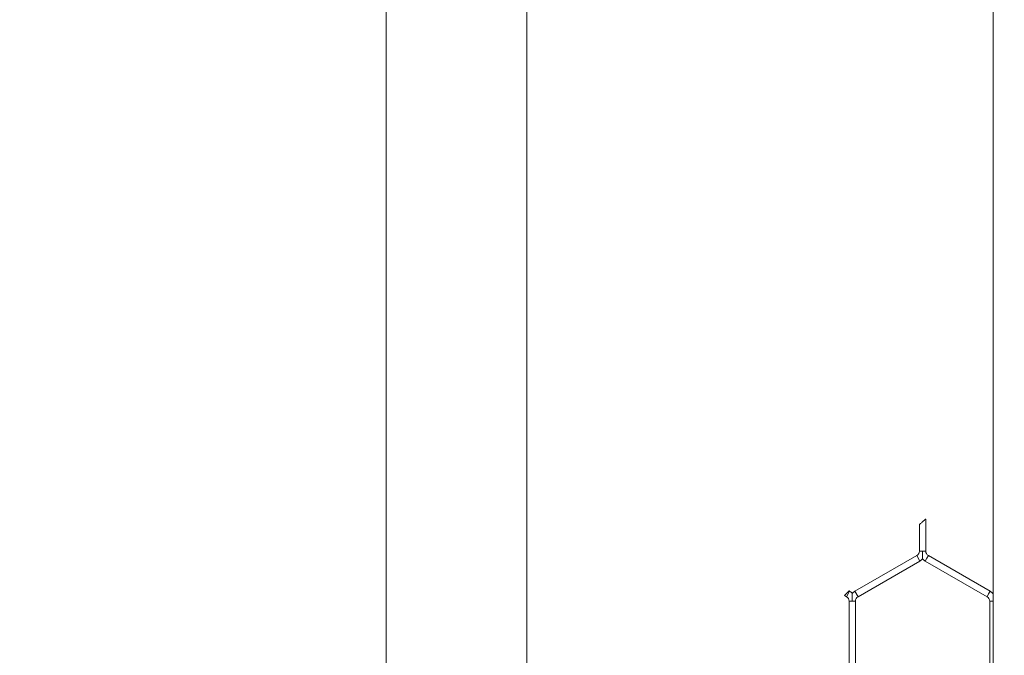
# Model space of a CAD drawing. Units: inches. Extents: x 0.3 to 16.8, y 0.2 to 10.8.
# Drawn here: x 11.3 to 11.4, y 5.1 to 5.2 of the extents above; entities that cross this region are included whole.
import ezdxf

# ---------------------------------------------------------------- set-up
doc = ezdxf.new("R2010")
doc.units = ezdxf.units.IN
doc.header["$MEASUREMENT"] = 0
doc.header["$PDSIZE"] = -1
doc.linetypes.add('SLD-Solid', pattern=[0])
doc.layers.add('LAYER_1', color=7, linetype='SLD-Solid', lineweight=35)
doc.styles.add('SLDTEXTSTYLE1', font='ARIALBD.TTF', dxfattribs={"width": 0.948})
doc.dimstyles.new('SLDDIMSTYLE1', dxfattribs={"dimtxt": 0.121337890625, "dimasz": 0.188, "dimexe": 0, "dimexo": 0.0625, "dimgap": 0.03033447265625, "dimtad": 0, "dimtih": 1, "dimtoh": 1, "dimdec": 1, "dimlfac": 50, "dimrnd": 1e-09, "dimzin": 12, "dimdsep": 46, "dimtxsty": 'SLDTEXTSTYLE1', "dimsah": 1, "dimcen": 0.09, "dimadec": 0, "dimazin": 3, "dimtfac": 1, "dimtdec": 1, "dimtofl": 0, "dimtmove": 0, "dimatfit": 3, "dimfxl": 1, "dimfrac": 2, "dimtolj": 1, "dimtzin": 12, "dimarcsym": 0})

# ---------------------------------------------------------------- blocks, each defined once
blk = doc.blocks.new('_D_10')
at = {"layer": 'Defpoints', "color": 0}
for p in [(4.685314746793726, 7.822809520440388), (4.685314746793726, 4.094237893304249), (16.34673206962635, 4.093844192516757)]:
    blk.add_point(p, dxfattribs=at)
at = {"layer": 'LAYER_1', "color": 0, "lineweight": -2}
for p, q in [((4.685314746793726, 4.156737893304249), (4.685314746793726, 7.822809520440647)), ((4.873314746793725, 7.822809520440647), (10.30584872111841, 7.822809520440647)), ((16.15873206962635, 7.822809520440647), (10.73495337639185, 7.822809520440647)), ((16.34673206962635, 4.156344192516757), (16.34673206962635, 7.822809520440647))]:
    blk.add_line(p, q, dxfattribs=at)
at = {"layer": 'LAYER_1', "color": 0}
for points in [[(4.873314746793725, 7.854142853773981), (4.873314746793725, 7.791476187107314), (4.685314746793726, 7.822809520440647)], [(16.15873206962635, 7.791476187107314), (16.15873206962635, 7.854142853773981), (16.34673206962635, 7.822809520440647)]]:
    blk.add_solid(points, dxfattribs=at)
at = {"layer": 'LAYER_1', "color": 0, "lineweight": 0, "insert": (10.52040104875513, 7.884813182550023), "char_height": 0.121337890625, "attachment_point": 2, "style": 'SLDTEXTSTYLE1'}
blk.add_mtext('\\A1;583.1', dxfattribs=at)

msp = doc.modelspace()

# ---------------------------------------------------------------- linework, layer by layer
at = {"color": 7, "linetype": 'SLD-Solid', "lineweight": 0}
for p, q in [((11.39003915624255, 6.228096161020811), (11.39003915624255, 4.394818093893576)), ((11.30366120339248, 6.033726239761087), (11.30366120339247, 4.467942544985859)), ((11.32366120339247, 4.467943495140796), (11.32366120339248, 6.033726239761087)), ((11.38043285693577, 5.098099243231345), (11.38043285693577, 5.102655168897852)), ((11.37953285693577, 5.101869010589708), (11.37953285693577, 5.098099243231347)), ((11.37915785693578, 5.097449724178508), (11.37035785693578, 5.092369041809638)), ((11.37960785693578, 5.096670301315101), (11.37915785693578, 5.097449724178508)), ((11.37998285693578, 5.098099243231347), (11.37953285693577, 5.098099243231345)), ((11.38043285693577, 5.098099243231345), (11.37998285693578, 5.098099243231347)), ((11.38058285693577, 5.097060012746804), (11.38035785693578, 5.096670301315101)), ((11.38080785693578, 5.097449724178508), (11.38058285693577, 5.097060012746804)), ((11.38960785693578, 5.092369041809639), (11.38080785693578, 5.097449724178508)), ((11.37080785693577, 5.091589618946233), (11.37960785693578, 5.096670301315101)), ((11.38035785693577, 5.096670301315101), (11.38915785693578, 5.091589618946233)), ((11.36887112343383, 5.091755164610765), (11.36915785693578, 5.091589618946233)), ((11.36938285693578, 5.091979330377935), (11.36915785693578, 5.091589618946233)), ((11.36960785693577, 5.092369041809639), (11.36938285693578, 5.091979330377935)), ((11.36960785693577, 5.092369041809639), (11.36952370619594, 5.092417626261936)), ((11.37080785693577, 5.091589618946232), (11.37035785693578, 5.092369041809638)), ((11.38938285693577, 5.091979330377935), (11.38915785693578, 5.091589618946233)), ((11.38960785693578, 5.092369041809639), (11.38938285693577, 5.091979330377935)), ((11.36953285693577, 5.090940099893394), (11.36953285693577, 5.080778735155657)), ((11.36998285693577, 5.090940099893394), (11.36953285693578, 5.090940099893394)), ((11.37043285693577, 5.090940099893394), (11.36998285693577, 5.090940099893394)), ((11.37043285693577, 5.080778735155656), (11.37043285693577, 5.090940099893394)), ((11.38953285693577, 5.090940099893394), (11.38953285693577, 5.080778735155657)), ((11.38998285693578, 5.090940099893394), (11.38953285693578, 5.090940099893394)), ((11.39003915624255, 5.090940099893394), (11.38998285693578, 5.090940099893394))]:
    msp.add_line(p, q, dxfattribs=at)
at = {"color": 7, "linetype": 'SLD-Solid', "lineweight": 0, "flags": 128}
msp.add_lwpolyline([(11.39003915624255, 5.092129405877706), (11.39002222521069, 5.092112888876429), (11.38998002516891, 5.092069566909571)], dxfattribs=at)
at = {"color": 7, "linetype": 'SLD-Solid', "lineweight": 0}
for centre, radius, start, end in [((11.37878285693578, 5.098099243231345), 0.0007499999999990964, 300.0000000000419, 0), ((11.37878285693578, 5.098099243231345), 0.001649999999998797, 299.9999999999852, 316.7954293317167), ((11.38118285693578, 5.098099243231345), 0.001650000000000665, 223.2251591417111, 239.999999999963), ((11.38118285693578, 5.098099243231345), 0.0007500000000018048, 180, 239.9999999999598), ((11.36878285693578, 5.090940099893394), 0.0007500000000018048, 0, 60.00000000006067), ((11.36878285693578, 5.090940099893394), 0.001650000000001041, 43.22374455966234, 60.00000000013071), ((11.37118285693578, 5.090940099893394), 0.001650000000002913, 120.0000000001138, 136.8017009701885), ((11.37118285693578, 5.090940099893394), 0.0007500000000022921, 120.0000000000569, 180), ((11.38878285693577, 5.090940099893394), 0.0007500000000035811, 0, 59.99999999994316), ((11.38878285693577, 5.090940099893394), 0.00165000000000363, 43.22374455957785, 60.00000000000847)]:
    msp.add_arc(centre, radius, start, end, dxfattribs=at)
for points, knots in [([(11.37953285693577, 5.101869010589708), (11.3795362867162, 5.101872039189573), (11.37954313284271, 5.101878084526386), (11.37959857199978, 5.101927016568934), (11.37969596880502, 5.102012899533706), (11.37984033514932, 5.102139985417496), (11.38001852316002, 5.102296489479087), (11.38018786860161, 5.102444848275149), (11.38032006596164, 5.102560406783902), (11.38039519416249, 5.102625994088219), (11.38043117753706, 5.10265738450888), (11.38042929905694, 5.102655745778004), (11.38042863777819, 5.102655168897852)], [0, 0, 0, 0, 0.07532022006072603, 0.1503454135337136, 0.2518772525051174, 0.3851854175173692, 0.5211569603922585, 0.6805978860984271, 0.7954918074289954, 0.8848493555603597, 0.959463678731893, 1, 1, 1, 1]), ([(11.37998285693578, 5.098099243231347), (11.37998285693578, 5.098084755690167), (11.37998285693578, 5.0978882425636), (11.37998285693578, 5.097616725975842), (11.37998285693578, 5.097294371216972), (11.37998285693577, 5.09712058548658), (11.37998285693578, 5.097013354168745), (11.37998285693577, 5.096966857569829), (11.37998285693578, 5.096970829824283), (11.37998285693578, 5.09697194901614)], [0, 0, 0, 0, 0.03239725503091177, 0.439445576021339, 0.6022134134014143, 0.766473842029691, 0.8636772581951675, 0.9615907529476917, 0.9999999999999999, 0.9999999999999999, 0.9999999999999999, 0.9999999999999999]), ([(11.36887112343383, 5.091755164610765), (11.36887456657164, 5.091758665335028), (11.36888145115813, 5.091765665066174), (11.36893492678357, 5.091820010561795), (11.3690141611, 5.0919004609387), (11.36911542635984, 5.09200315768552), (11.36922809162531, 5.09211725039913), (11.36933893161538, 5.092229325518367), (11.36943417906142, 5.092325498086383), (11.36949771638714, 5.09238958479452), (11.36952689981741, 5.092419001838392), (11.36952221803169, 5.092414282327997), (11.36952115951622, 5.092413215283275)], [0, 0, 0, 0, 0.103107136458109, 0.2061636907255033, 0.3106572018677646, 0.4183330783530886, 0.5291839405531904, 0.6418317360675427, 0.7539487571271917, 0.8633346601129085, 0.9691010258782643, 1, 1, 1, 1]), ([(11.36998285693577, 5.092067396345761), (11.36998285693578, 5.092068511289673), (11.36998285693578, 5.092072475649651), (11.36998285693577, 5.092025985663735), (11.36998285693578, 5.091918759210915), (11.36998285693577, 5.091744971416912), (11.36998285693578, 5.091422617519155), (11.36998285693578, 5.091151100553685), (11.36998285693577, 5.09095458743406), (11.36998285693577, 5.090940099893394)], [0, 0, 0, 0, 0.0383161401376598, 0.1362391154554009, 0.2334519434321761, 0.3977282767268719, 0.560511874252335, 0.9675996080759163, 1, 1, 1, 1])]:
    msp.add_open_spline(points, degree=3, knots=knots, dxfattribs=at)

# ---------------------------------------------------------------- dimensions: what is measured, and where the dimension line sits
at = {"layer": 'LAYER_1', "color": 7, "lineweight": 0}
dim = msp.add_linear_dim(base=(4.685314746793726, 7.822809520440647), p1=(16.34673206962635, 4.093844192516757), p2=(4.685314746793726, 4.094237893304249), angle=2.54413449474983e-12, dimstyle='SLDDIMSTYLE1', dxfattribs=at)
dim.commit()
dim.dimension.update_dxf_attribs({"geometry": '_D_10', "text_midpoint": (10.52040104875513, 7.822809520440647), "dimtype": 160})

doc.saveas('drawing.dxf')
